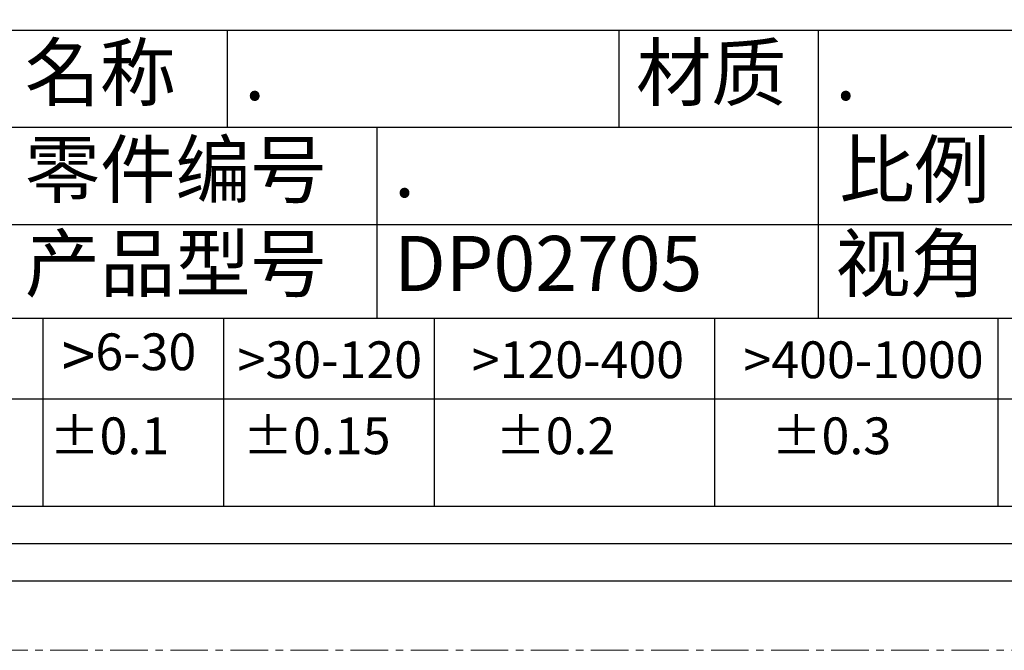
# Model space of a CAD drawing. Extents: x 2454 to 3965, y -3971 to -3052.
# Drawn here: x 2851 to 3012, y -3971 to -3868 of the extents above; entities that cross this region are included whole.
import ezdxf

# ---------------------------------------------------------------- set-up
doc = ezdxf.new("R2010")
doc.units = 0
doc.header["$LTSCALE"] = 16.335
doc.linetypes.add('CENTER', pattern=[0.6, 0.375, -0.075, 0.075, -0.075])
doc.layers.get('0').update_dxf_attribs({"linetype": 'CONTINUOUS'})
for name, color, linetype, lineweight in [('1实体粗线', 7, 'CONTINUOUS', 30), ('2实体细线', 2, 'CONTINUOUS', 15), ('3中心线', 1, 'CENTER', 5)]:
    doc.layers.add(name, color=color, linetype=linetype, lineweight=lineweight)
doc.styles.add('宋体', font='txt')

msp = doc.modelspace()

# ---------------------------------------------------------------- linework, layer by layer
at = {"color": 3, "lineweight": 25}
for p, q in [((2713.366, -3869.853), (3058.542, -3869.853)), ((2884.82, -3885.685), (2884.82, -3869.853)), ((2948.729, -3885.685), (2948.729, -3869.853)), ((2981.242, -3916.846), (2981.242, -3869.853)), ((2713.366, -3885.685), (3058.542, -3885.685)), ((2909.26, -3916.846), (2909.26, -3885.685)), ((2713.366, -3901.516), (3058.542, -3901.516)), ((2713.366, -3916.846), (3058.542, -3916.846)), ((2713.366, -3916.846), (3058.542, -3916.846)), ((2748.671, -3929.998), (3058.542, -3929.998))]:
    msp.add_line(p, q, dxfattribs=at)
at = {"lineweight": 25}
msp.add_line((2713.366, -3947.507), (3058.542, -3947.507), dxfattribs=at)
msp.add_lwpolyline([(2467.439, -3091.322), (2467.439, -3959.695), (3070.729, -3959.695), (3070.729, -3091.322)], close=True)
at = {"layer": '1实体粗线'}
for p, q in [((2854.789, -3947.507), (2854.789, -3916.846)), ((2884.235, -3947.507), (2884.235, -3916.846)), ((2918.63, -3947.507), (2918.63, -3916.846)), ((2964.355, -3947.507), (2964.355, -3916.846)), ((3010.564, -3947.507), (3010.564, -3916.846))]:
    msp.add_line(p, q, dxfattribs=at)
msp.add_lwpolyline([(2473.532, -3097.416), (2473.532, -3953.601), (3064.635, -3953.601), (3064.635, -3097.416)], close=True, dxfattribs=at)
at = {"layer": '2实体细线'}
msp.add_lwpolyline([(2479.626, -3103.51), (2479.626, -3947.507), (3058.542, -3947.507), (3058.542, -3103.51)], close=True, dxfattribs=at)
at = {"layer": '3中心线'}
msp.add_lwpolyline([(2454.084, -3080.008), (2454.084, -3971.008), (3084.084, -3971.008), (3084.084, -3080.008)], close=True, dxfattribs=at)

# ---------------------------------------------------------------- texts
at = {"layer": '1实体粗线', "char_height": 9, "attachment_point": 1, "style": '宋体'}
for s, width, insert in [('名称', 26.35052, (2851.791, -3872.242)), ('材质', 26.35052, (2951.489, -3872.242)), ('.', 26.35052, (2887.579, -3872.242)), ('.', 26.35052, (2984.001, -3872.242)), ('零件编号', 111.13721, (2851.791, -3888.073)), ('比例', 26.35052, (2984.645, -3888.073)), ('.', 26.35052, (2912.019, -3888.073)), ('产品型号', 176.77848, (2851.791, -3903.403)), ('DP02705', 26.35052, (2912.019, -3903.403)), ('视角', 26.35052, (2984.001, -3903.403))]:
    msp.add_mtext_dynamic_manual_height_columns(s, width=width, gutter_width=1, heights=[0], dxfattribs=dict(at, insert=insert))
at = {"layer": '1实体粗线', "char_height": 6, "width": 30.98705, "attachment_point": 1, "style": '宋体'}
for s, insert in [('\\pxqc;{\\f@Malgun Gothic|b0|i0|c134|p34;\\H1.2083x;>\\fSimSun|b0|i0|c134|p2;\\H0.82761x;6-30}', (2853.283, -3919.309)), ('\\pxqc;{\\f@Malgun Gothic|b0|i0|c134|p34;>}30-120', (2886.045, -3920.609)), ('\\pxqc;{\\f@Malgun Gothic|b0|i0|c134|p34;>}120-400', (2926.515, -3920.609)), ('\\pxqc;{\\f@Malgun Gothic|b0|i0|c134|p34;>}400-1000', (2973.107, -3920.609)), ('{\\W1.36893; }±0.1', (2853.279, -3933.018)), ('{\\W0.82987; }±0.15', (2885.84, -3933.018)), ('{\\W1.32987; }±0.2', (2926.131, -3933.018)), ('{\\W1.32987; }±0.3', (2971.129, -3933.018))]:
    msp.add_mtext(s, dxfattribs=dict(at, insert=insert))

doc.saveas('drawing.dxf')
